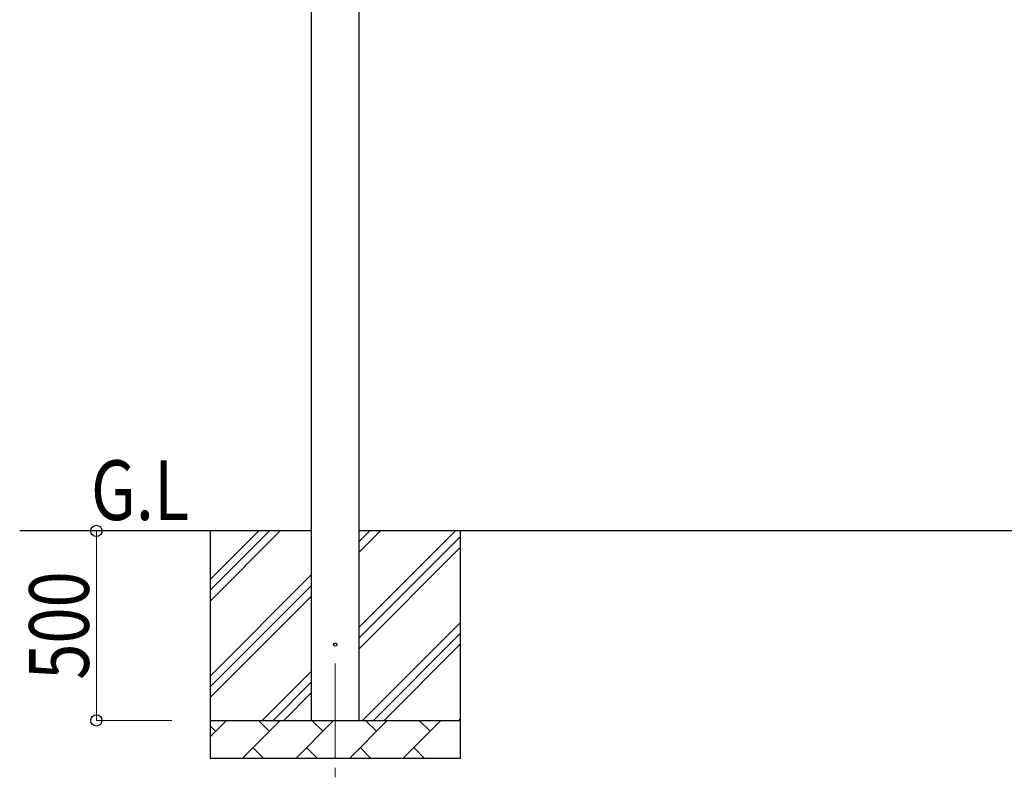
# Model space of a CAD drawing. Units: millimetres. Extents: x 0 to 29435, y 0 to 20790.
# Drawn here: x 2158 to 4756, y 3798 to 5796 of the extents above; entities that cross this region are included whole.
import ezdxf

# ---------------------------------------------------------------- set-up
doc = ezdxf.new("R2010")
doc.units = ezdxf.units.MM
doc.linetypes.add('YCENTER_1', pattern=[13, 10, -1, 1, -1])
for name, color, linetype, lineweight in [('YKK_12', 2, 'Continuous', 13), ('YKK_13', 4, 'Continuous', 30), ('YKK_A1', 4, 'Continuous', 30), ('YKK_D', 6, 'Continuous', 13)]:
    doc.layers.add(name, color=color, linetype=linetype, lineweight=lineweight)
doc.styles.add('text-b', font='extslim2.shx', dxfattribs={"width": 0.8, "bigfont": 'extfont2.shx'})

msp = doc.modelspace()

# ---------------------------------------------------------------- linework, layer by layer
at = {"layer": 'YKK_12', "linetype": 'YCENTER_1', "ltscale": 25}
msp.add_line((2990.9, 4097.5), (2990.9, 3597.5), dxfattribs=at)
at = {"layer": 'YKK_13'}
msp.add_circle((2990.9, 4147.5), 4.5, dxfattribs=at)
at = {"layer": 'YKK_A1'}
for p, q in [((2928.4, 3947.5), (2928.4, 6799.5)), ((3053.4, 6799.5), (3053.4, 3947.5)), ((2928.4, 4447.5), (2158.4, 4447.5)), ((2660.9, 4447.5), (2660.9, 3847.5)), ((2660.9, 4262.4), (2846, 4447.5)), ((2660.9, 4290.7), (2817.7, 4447.5)), ((2660.9, 4319), (2789.4, 4447.5)), ((3053.4, 4192.4), (3308.5, 4447.5)), ((3053.4, 4390.4), (3110.5, 4447.5)), ((3053.4, 4418.7), (3082.2, 4447.5)), ((8201.4, 4447.5), (3053.4, 4447.5)), ((3320.9, 4447.5), (3320.9, 3847.5)), ((3053.4, 4164.1), (3320.9, 4431.6)), ((3053.4, 4135.8), (3320.9, 4403.3)), ((2660.9, 4064.5), (2928.4, 4332)), ((2660.9, 4036.2), (2928.4, 4303.7)), ((2660.9, 4007.9), (2928.4, 4275.4)), ((3063.1, 3947.5), (3320.9, 4205.3)), ((3091.4, 3947.5), (3320.9, 4177.1)), ((3119.6, 3947.5), (3320.9, 4148.8)), ((2798.5, 3947.5), (2928.4, 4077.4)), ((2826.8, 3947.5), (2928.4, 4049.1)), ((2855.1, 3947.5), (2928.4, 4020.8)), ((3317.6, 3947.5), (3320.9, 3950.8)), ((2660.9, 3947.5), (3320.9, 3947.5)), ((2660.9, 3904.6), (2703.8, 3947.5)), ((2675.3, 3918.9), (2660.9, 3933.3)), ((2745.2, 3847.5), (2845.2, 3947.5)), ((2816.7, 3918.9), (2788.1, 3947.5)), ((2886.7, 3847.5), (2986.7, 3947.5)), ((2958.1, 3918.9), (2929.5, 3947.5)), ((3028.1, 3847.5), (3128.1, 3947.5)), ((3099.5, 3918.9), (3071, 3947.5)), ((3169.5, 3847.5), (3269.5, 3947.5)), ((3240.9, 3918.9), (3212.4, 3947.5)), ((2773.8, 3876.1), (2802.3, 3847.5)), ((2915.2, 3876.1), (2943.8, 3847.5)), ((3056.6, 3876.1), (3085.2, 3847.5)), ((3198, 3876.1), (3226.6, 3847.5)), ((3320.9, 3847.5), (2660.9, 3847.5))]:
    msp.add_line(p, q, dxfattribs=at)
at = {"layer": 'YKK_D'}
for p, q in [((2559.9, 4447.5), (2359.9, 4447.5)), ((2360.9, 4447.5), (2360.9, 3947.5)), ((2559.9, 3947.5), (2359.9, 3947.5))]:
    msp.add_line(p, q, dxfattribs=at)
at = {"layer": 'YKK_D', "linetype": 'ByBlock', "lineweight": -2}
for centre in [(2360.9, 4447.5), (2360.9, 3947.5)]:
    msp.add_circle(centre, 14.9, dxfattribs=at)

# ---------------------------------------------------------------- texts
at = {"layer": 'YKK_A1', "style": 'text-b', "width": 0.8}
msp.add_text('G.L', height=157.5, dxfattribs=at).set_placement((2346.4, 4476))
at = {"layer": 'YKK_D', "style": 'text-b', "width": 0.8}
msp.add_text('500', height=157.5, rotation=90, dxfattribs=at).set_placement((2340.9, 4054.7))

doc.saveas('drawing.dxf')
